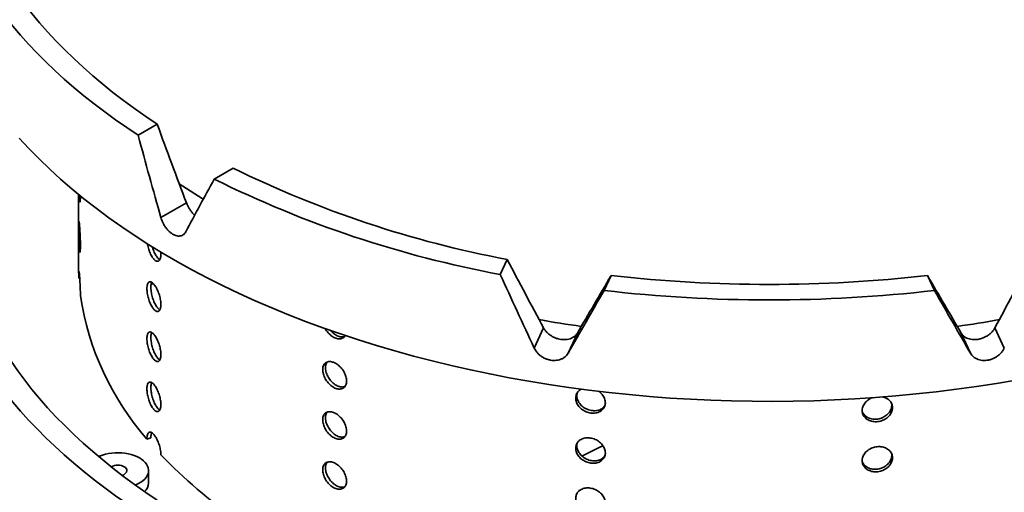
# Model space of a CAD drawing. Units: inches. Extents: x 0.2 to 8.4, y 0.1 to 10.9.
# Drawn here: x 7 to 7.7, y 8.3 to 8.6 of the extents above; entities that cross this region are included whole.
import ezdxf

# ---------------------------------------------------------------- set-up
doc = ezdxf.new("R2010")
doc.units = ezdxf.units.IN
doc.header["$MEASUREMENT"] = 0

msp = doc.modelspace()

# ---------------------------------------------------------------- linework, layer by layer
at = {"color": 7, "linetype": 'Continuous', "lineweight": 35}
for p, q in [((7.06797285, 8.52382485), (7.08089014, 8.53128184)), ((7.11953272, 8.49405997), (7.13245001, 8.50151696)), ((7.02744976, 8.48372212), (7.02744976, 8.43506731)), ((7.08339121, 8.46790834), (7.10073751, 8.47792215)), ((7.07918592, 8.44709414), (7.07785617, 8.44709414)), ((7.3136779, 8.42935192), (7.31840594, 8.43953835)), ((7.0282857, 8.42693253), (7.0276626, 8.42691368)), ((7.38411002, 8.41845723), (7.38883804, 8.42864364)), ((7.60828952, 8.41845723), (7.6035615, 8.42864364)), ((7.07686103, 8.42304048), (7.07828829, 8.42304048)), ((7.33670027, 8.37938157), (7.34304947, 8.3930607)), ((7.65569927, 8.37938157), (7.64935007, 8.3930607)), ((7.35965243, 8.37583123), (7.36600163, 8.38951035)), ((7.63274711, 8.37583123), (7.62639791, 8.38951035)), ((7.0765808, 8.31838844), (7.07391453, 8.31760416)), ((7.0437493, 8.30665985), (7.04101462, 8.30574838)), ((7.0749993, 8.28773868), (7.0749993, 8.29624431))]:
    msp.add_line(p, q, dxfattribs=at)
at = {"color": 7, "linetype": 'Continuous', "lineweight": 35, "flags": 128}
for points in [[(7.06797285, 8.52382485), (7.06022253, 8.52901956), (7.05266125, 8.5343063), (7.04529229, 8.53968278), (7.03811886, 8.54514667), (7.03114406, 8.5506956), (7.02437095, 8.5563272), (7.01780239, 8.56203895), (7.01144132, 8.56782845), (7.00529044, 8.57369315), (6.99935243, 8.57963053), (6.99362987, 8.58563799), (6.98812524, 8.59171293), (6.98284091, 8.59785273), (6.97777919, 8.60405471), (6.97294226, 8.6103162), (6.96833225, 8.61663447), (6.96395114, 8.6230068), (6.9598008, 8.62943038), (6.95588307, 8.63590248)], [(7.08089014, 8.53128184), (7.07307884, 8.53654472), (7.06546768, 8.54190444), (7.05806016, 8.54735842), (7.05085983, 8.55290409), (7.0438701, 8.55853884), (7.03709424, 8.56425999), (7.03053551, 8.57006486), (7.02419693, 8.57595065), (7.01808158, 8.58191465), (7.01219229, 8.58795398), (7.00653191, 8.59406584), (7.00110305, 8.60024728), (6.9959083, 8.60649541), (6.99095015, 8.61280727), (6.98623092, 8.6191799), (6.98175279, 8.62561023), (6.97751796, 8.63209528), (6.9735284, 8.63863192)], [(7.66371616, 8.35759894), (7.6503046, 8.35533457), (7.63680134, 8.35325969), (7.62321444, 8.35137553), (7.60955203, 8.34968321), (7.59582215, 8.34818377), (7.58203303, 8.34687806), (7.56819284, 8.34576687), (7.55430984, 8.34485088), (7.54039226, 8.34413061), (7.52644838, 8.3436065), (7.51248651, 8.34327888), (7.49851496, 8.34314791), (7.48454203, 8.34321368), (7.47057603, 8.34347616), (7.45662527, 8.34393519), (7.44269808, 8.34459051), (7.42880268, 8.3454417), (7.41494737, 8.34648826), (7.40114043, 8.34772958), (7.38739002, 8.34916492), (7.37370434, 8.35079344), (7.36009155, 8.35261416), (7.34655969, 8.35462597), (7.33311684, 8.3568277), (7.31977103, 8.35921804), (7.30653017, 8.36179557), (7.29340213, 8.36455874), (7.28039472, 8.36750592), (7.26751571, 8.37063538), (7.25477271, 8.37394519), (7.24217334, 8.37743345), (7.22972508, 8.38109804), (7.21743536, 8.38493682), (7.20531142, 8.38894747), (7.19336055, 8.39312762), (7.18158985, 8.3974748), (7.17000626, 8.40198638), (7.15861674, 8.40665972), (7.14742803, 8.41149202), (7.13644681, 8.41648042), (7.12567957, 8.42162192), (7.11513275, 8.42691349), (7.10481259, 8.43235196), (7.09472529, 8.43793413), (7.08487681, 8.44365665), (7.07527299, 8.44951613), (7.06591959, 8.45550907), (7.05682216, 8.46163193), (7.04798606, 8.46788103), (7.03941661, 8.47425268), (7.03111889, 8.48074309), (7.02309784, 8.4873484), (7.01535819, 8.49406465), (7.00790461, 8.50088789), (7.00074148, 8.50781402), (6.99387311, 8.51483896), (6.98730355, 8.5219585)], [(7.09579704, 8.49097244), (7.10333935, 8.48603053), (7.11216316, 8.48051134)], [(7.02744976, 8.43506731), (7.02746041, 8.43324511), (7.0276626, 8.42691368)], [(7.06797285, 8.26865585), (7.06022253, 8.27385056), (7.05266125, 8.2791373), (7.04529229, 8.28451377), (7.03811886, 8.28997766), (7.03114406, 8.2955266), (7.02437095, 8.30115819), (7.01780239, 8.30686995), (7.01144132, 8.31265945), (7.00529044, 8.31852415), (6.99935243, 8.32446153), (6.99362987, 8.33046898), (6.98812524, 8.33654393), (6.98284091, 8.34268373), (6.97777919, 8.34888571), (6.97294226, 8.35514719), (6.96833225, 8.36146546), (6.96395114, 8.3678378), (6.9598008, 8.37426138), (6.95588307, 8.38073348)], [(7.08089014, 8.27611284), (7.07307884, 8.28137572), (7.06546768, 8.28673544), (7.05806016, 8.29218942), (7.05085983, 8.29773509), (7.0438701, 8.30336984), (7.03709424, 8.30909099), (7.03053551, 8.31489585), (7.02419693, 8.32078165), (7.01808158, 8.32674565), (7.01219229, 8.33278498), (7.00653191, 8.33889684), (7.00110305, 8.34507828), (6.9959083, 8.3513264), (6.99095015, 8.35763827), (6.98623092, 8.36401089), (6.98175279, 8.37044123), (6.97751796, 8.37692627), (6.9735284, 8.38346292)], [(7.06600591, 8.28634852), (7.06647229, 8.28654), (7.06821764, 8.28736498), (7.06979827, 8.28829409), (7.0711956, 8.28931639), (7.07239331, 8.29041993), (7.07337728, 8.29159173), (7.07413602, 8.29281808), (7.07466066, 8.29408463), (7.07494498, 8.29537647), (7.07498572, 8.2966785), (7.07478236, 8.29797544), (7.07433727, 8.29925208), (7.0736557, 8.30049345), (7.07274567, 8.30168502), (7.07161776, 8.30281279), (7.07028525, 8.30386354), (7.06876379, 8.30482499), (7.06707116, 8.30568582), (7.06522722, 8.30643596), (7.0632536, 8.30706661), (7.06117344, 8.30757038), (7.05901114, 8.30794137), (7.05679201, 8.30817521), (7.0545421, 8.30826917), (7.05228777, 8.30822215), (7.05005549, 8.30803472), (7.04787139, 8.30770905), (7.04576108, 8.30724897), (7.0437493, 8.30665985)], [(7.0603743, 8.29624431), (7.06025502, 8.29694351), (7.05990172, 8.29761584), (7.05932802, 8.29823548), (7.05855594, 8.29877858), (7.05761515, 8.2992243), (7.05654179, 8.29955548), (7.05537715, 8.29975944), (7.05416597, 8.2998283), (7.0529548, 8.29975945), (7.05179016, 8.29955549), (7.0507168, 8.29922429), (7.04977603, 8.29877859), (7.04964174, 8.29869861)]]:
    msp.add_lwpolyline(points, dxfattribs=at)
at = {"color": 8, "linetype": 'Continuous', "lineweight": 35, "flags": 128}
msp.add_lwpolyline([(7.07758277, 8.42304048), (7.07749847, 8.42309112), (7.07701716, 8.42337143)], dxfattribs=at)
at = {"color": 7, "linetype": 'Continuous', "lineweight": 35}
for centre, radius, start, end in [((7.45176325, 9.14960686), 0.72248285, 243.77057831, 259.36323845), ((7.44949498, 9.16045063), 0.74360716, 243.65776154, 259.4760643), ((7.49619977, 9.37155965), 0.94900851, 263.5041976, 276.4958024), ((7.21755696, 8.44340657), 0.19094343, 188.58495793, 221.2119567), ((7.49619977, 9.3923212), 0.9802934, 263.43426432, 276.56573568), ((7.48931125, 9.23533412), 0.84987152, 259.88417436, 261.8388834), ((7.50308829, 9.23533412), 0.84987152, 278.1611166, 280.11582564), ((7.3517039, 8.56712751), 0.37379963, 224.12292474, 244.90763386), ((7.056356, 8.29710553), 0.00410955, 278.14040979, 347.90311154), ((7.06633284, 8.28811837), 0.00867477, 313.9691639, 357.49138169)]:
    msp.add_arc(centre, radius, start, end, dxfattribs=at)
at = {"color": 8, "linetype": 'Continuous', "lineweight": 35}
msp.add_arc((7.46266466, 8.13331344), 0.19643128, 113.80135286, 118.44486313, dxfattribs=at)
at = {"color": 7, "linetype": 'Continuous', "lineweight": 35}
for centre, major_axis, ratio, start_param, end_param in [((7.42198192, 8.90884726), (-0.36559662, 1.27341964), 0.333025263, 1.775088927, 1.819059033), ((7.52484632, 8.5845796), (-0.37147007, 1.29851898), 0.338017724, 1.520985939, 1.563950582), ((7.46755322, 8.6176542), (0.53978149, 0.83670998), 0.23686694, 1.868975327, 1.911939971), ((7.3948163, 8.88168459), (-0.51120904, 1.15018681), 0.207464934, 1.871659981, 1.915630086), ((7.59758324, 8.88168459), (0.51120904, 1.15018681), 0.207464934, 4.367555221, 4.411525326), ((7.53533168, 8.59506383), (-0.5199749, 1.17359427), 0.210414011, 1.618896597, 1.661861241), ((7.59758324, 8.85031983), (0.56359153, 0.99338158), 0.025474925, 4.244526247, 4.288496353), ((7.3948163, 8.85031983), (-0.56359153, 0.99338158), 0.025474925, 1.994688954, 2.03865906), ((7.45706786, 8.60716997), (0.57503868, 1.01408128), 0.025792202, 4.496885625, 4.539850269), ((7.53533168, 8.60716997), (-0.57503868, 1.01408128), 0.025792202, 1.743335038, 1.786299682)]:
    msp.add_ellipse(centre, major_axis=major_axis, ratio=ratio, start_param=start_param, end_param=end_param, dxfattribs=at)
for points, knots in [([(7.02789747, 8.48346606), (7.02789884, 8.48343341), (7.02792213, 8.48288119), (7.02797714, 8.48194713), (7.02806243, 8.48073298), (7.028156, 8.47976334), (7.02825417, 8.47905582), (7.02835349, 8.47862457), (7.02845012, 8.47849223), (7.02853996, 8.47865052), (7.02861831, 8.47910788), (7.02868244, 8.47983643), (7.02872661, 8.48083837), (7.02875027, 8.48182721), (7.02875001, 8.48254089), (7.02874993, 8.48277492)], [0, 0, 0, 0, 0.005440353, 0.092027272, 0.178600195, 0.265172814, 0.351729657, 0.4382873, 0.524852429, 0.611417539, 0.698001607, 0.78458552, 0.871170137, 0.957754297, 1, 1, 1, 1]), ([(7.10073751, 8.47792215), (7.10100607, 8.47727319), (7.10154317, 8.47597527), (7.10260975, 8.4740525), (7.10384222, 8.47222996), (7.10506811, 8.47069113), (7.10590895, 8.46987048), (7.10625322, 8.46953447)], [0, 0, 0, 0, 0.21303965, 0.426077774, 0.639170116, 0.852260945, 1, 1, 1, 1]), ([(7.0276626, 8.46093621), (7.02766347, 8.46044128), (7.0276652, 8.45945141), (7.02767917, 8.45779415), (7.02770212, 8.45606634), (7.02773512, 8.45430344), (7.02777898, 8.45255947), (7.02783372, 8.45088098), (7.02789989, 8.44931983), (7.02797641, 8.44791474), (7.02806263, 8.44671309), (7.02815594, 8.44574009), (7.02825418, 8.44503347), (7.02835349, 8.44460199), (7.02845012, 8.44446968), (7.02853994, 8.4446281), (7.02861836, 8.44508492), (7.02868224, 8.44581547), (7.02872734, 8.44680995), (7.0287524, 8.44803008), (7.02875485, 8.44944978), (7.02873584, 8.45102151), (7.02869525, 8.45270618), (7.02863614, 8.45445253), (7.02856083, 8.45621269), (7.0284736, 8.45793737), (7.02837823, 8.45957505), (7.02827917, 8.46108371), (7.0281804, 8.46241417), (7.02808536, 8.46353655), (7.02799735, 8.46440969), (7.02791807, 8.46501943), (7.02784947, 8.46533705), (7.02779162, 8.46536559), (7.02774523, 8.46509167), (7.02770937, 8.46453611), (7.0276841, 8.46369852), (7.0276663, 8.46254112), (7.02766392, 8.46150944), (7.0276626, 8.46093621)], [0, 0, 0, 0, 0.026843011, 0.053686055, 0.080528836, 0.107371522, 0.134218662, 0.161065546, 0.187915487, 0.214765156, 0.241610472, 0.268455704, 0.295296047, 0.322136654, 0.348979542, 0.375822479, 0.402671264, 0.42951996, 0.456368915, 0.483217728, 0.510060822, 0.53690393, 0.563744393, 0.590584797, 0.617429873, 0.644274779, 0.67112452, 0.697974374, 0.724821525, 0.751668702, 0.778510196, 0.805351562, 0.832192867, 0.859034176, 0.885881554, 0.912728765, 0.939578395, 0.966428146, 1, 1, 1, 1]), ([(7.10019337, 8.45820866), (7.09993862, 8.45780006), (7.09942913, 8.45698286), (7.09838763, 8.45611873), (7.0971744, 8.45556394), (7.09581029, 8.45534605), (7.09433605, 8.45547957), (7.09279746, 8.45594855), (7.09123736, 8.45675303), (7.08970027, 8.45785661), (7.0882307, 8.4592397), (7.08686589, 8.46085234), (7.08564676, 8.46265712), (7.08466878, 8.46447749), (7.08390874, 8.46624462), (7.08356372, 8.46735377), (7.08339121, 8.46790834)], [0, 0, 0, 0, 0.073424914, 0.146849467, 0.220288716, 0.293727477, 0.367117245, 0.44050673, 0.513801811, 0.587096987, 0.660350514, 0.733604723, 0.806909824, 0.880215456, 0.940107881, 1, 1, 1, 1]), ([(7.07422596, 8.45027275), (7.07430567, 8.4498144), (7.07448251, 8.4487976), (7.07489474, 8.44718963), (7.07542625, 8.44551762), (7.07604976, 8.44392199), (7.07674804, 8.44245475), (7.07750088, 8.4411514), (7.07828937, 8.44005708), (7.07909045, 8.43919384), (7.07988156, 8.43859634), (7.0806403, 8.43827016), (7.08134268, 8.43823588), (7.08196991, 8.4384823), (7.08249945, 8.43901367), (7.08291861, 8.4398037), (7.08321074, 8.4408387), (7.08336607, 8.44208433), (7.08339364, 8.4433683), (7.08330919, 8.44427381), (7.08327357, 8.44465584)], [0, 0, 0, 0, 0.046759425, 0.103731977, 0.160713445, 0.217695026, 0.274682535, 0.331669577, 0.388647707, 0.44562539, 0.50259315, 0.559560829, 0.616533285, 0.673506539, 0.730491984, 0.787476908, 0.844462289, 0.90144773, 0.958421155, 1, 1, 1, 1]), ([(7.08264963, 8.43937572), (7.08241899, 8.43951735), (7.08192917, 8.43981814), (7.08115528, 8.44060351), (7.08036254, 8.44164026), (7.07959852, 8.44289267), (7.07888443, 8.44432374), (7.07824532, 8.44589034), (7.07778938, 8.44719857), (7.07758684, 8.44797513), (7.07753192, 8.44818567)], [0, 0, 0, 0, 0.122553823, 0.260277067, 0.397968783, 0.53566302, 0.673354951, 0.811047626, 0.948770215, 1, 1, 1, 1]), ([(7.02875293, 8.41490334), (7.02874898, 8.41559122), (7.02874215, 8.41678004), (7.02869496, 8.41868583), (7.02863622, 8.42042941), (7.02856081, 8.42219032), (7.0284736, 8.42391479), (7.02837823, 8.42555253), (7.02827917, 8.42706118), (7.0281804, 8.42839164), (7.02808536, 8.42951402), (7.02799735, 8.43038716), (7.02791807, 8.43099689), (7.02784947, 8.43131452), (7.02779162, 8.43134306), (7.02774523, 8.43106914), (7.02770937, 8.43051357), (7.0276841, 8.42967599), (7.0276663, 8.42851859), (7.02766392, 8.42748691), (7.0276626, 8.42691368)], [0, 0, 0, 0, 0.073720068, 0.127406021, 0.181091962, 0.234787208, 0.28848205, 0.342186692, 0.395891512, 0.449590864, 0.503290317, 0.556978391, 0.61066624, 0.664353895, 0.718041619, 0.771741502, 0.825441, 0.879145406, 0.932850003, 1, 1, 1, 1]), ([(7.07391453, 8.41967176), (7.07392718, 8.41917849), (7.07395248, 8.41819195), (7.07415047, 8.4165607), (7.07446407, 8.41487418), (7.07489266, 8.41316792), (7.0754268, 8.41149486), (7.07604961, 8.40989952), (7.07674808, 8.4084322), (7.07750087, 8.40712887), (7.07828938, 8.40603455), (7.07909045, 8.40517131), (7.07988155, 8.40457382), (7.08064031, 8.40424761), (7.08134267, 8.40421336), (7.08196993, 8.40445975), (7.08249939, 8.40499117), (7.08291882, 8.405781), (7.08320993, 8.40681678), (7.08336906, 8.40805949), (7.08338519, 8.40948146), (7.083264, 8.41103601), (7.08300332, 8.41268369), (7.0826171, 8.41437541), (7.0821124, 8.4160644), (7.0815093, 8.41770436), (7.08082285, 8.41924611), (7.0800766, 8.42065105), (7.07929103, 8.42187299), (7.07849015, 8.42288544), (7.07769686, 8.42365043), (7.07693251, 8.42415663), (7.07621981, 8.42437842), (7.07557513, 8.42432077), (7.07501879, 8.42397284), (7.0745606, 8.42335668), (7.07421961, 8.42247416), (7.07396794, 8.42128366), (7.0739336, 8.42024749), (7.07391453, 8.41967176)], [0, 0, 0, 0, 0.026842848, 0.053685908, 0.080528767, 0.107371546, 0.134218662, 0.161065583, 0.18791541, 0.214765016, 0.241610423, 0.26845562, 0.295296142, 0.322136558, 0.348979388, 0.375822377, 0.402671231, 0.429520001, 0.456368824, 0.483217676, 0.510060867, 0.536903949, 0.563744297, 0.590584787, 0.61742995, 0.644274755, 0.67112456, 0.697974304, 0.724821406, 0.751668672, 0.77851, 0.805351392, 0.832192834, 0.859034303, 0.885881445, 0.91272865, 0.939578453, 0.966428183, 1, 1, 1, 1]), ([(7.0765808, 8.42045604), (7.07659282, 8.42092039), (7.07661685, 8.42184911), (7.07682416, 8.42298489), (7.07701643, 8.42369121), (7.07717072, 8.42393357), (7.07718155, 8.42395058)], [0, 0, 0, 0, 0.32515567, 0.650311074, 0.975462976, 1, 1, 1, 1]), ([(7.08264963, 8.40535318), (7.08241899, 8.40549482), (7.08192918, 8.40579561), (7.08115526, 8.40658098), (7.08036262, 8.40761775), (7.07959821, 8.40887008), (7.07888559, 8.41030143), (7.07824099, 8.41186695), (7.07768481, 8.41352562), (7.07722668, 8.41522847), (7.07688579, 8.41692349), (7.0766342, 8.41871602), (7.07659988, 8.41983454), (7.0765808, 8.42045604)], [0, 0, 0, 0, 0.079881785, 0.169651148, 0.25939996, 0.349150416, 0.438899107, 0.528648544, 0.61841748, 0.708187209, 0.797964653, 0.887742516, 1, 1, 1, 1]), ([(7.19488392, 8.39264823), (7.19489863, 8.39261741), (7.19516075, 8.3920682), (7.19584314, 8.39105476), (7.19690974, 8.38966423), (7.19812418, 8.38843229), (7.19942188, 8.38738039), (7.20077671, 8.38654912), (7.20214693, 8.38595232), (7.20349419, 8.38561715), (7.20478094, 8.3855422), (7.20596846, 8.38573888), (7.20702147, 8.38619504), (7.20792047, 8.38688697), (7.20835687, 8.38753147), (7.20857426, 8.38785251)], [0, 0, 0, 0, 0.0049341652, 0.0879122789, 0.1708903019, 0.2538769091, 0.3368634355, 0.4198361482, 0.5028090302, 0.5857669258, 0.6687247206, 0.7516905092, 0.834656118, 0.9176395252, 1, 1, 1, 1]), ([(7.34304947, 8.3930607), (7.34338281, 8.39250472), (7.34404949, 8.39139276), (7.34542474, 8.38984942), (7.34703726, 8.38846052), (7.3488613, 8.38726454), (7.3508445, 8.38631027), (7.35279929, 8.38563707), (7.35408227, 8.38539714), (7.35465811, 8.38528945)], [0, 0, 0, 0, 0.146819622, 0.293638483, 0.44049563, 0.587350497, 0.733977735, 0.88060091, 1, 1, 1, 1]), ([(7.63774143, 8.38528945), (7.63857927, 8.38545755), (7.64012416, 8.38576751), (7.64229924, 8.38663557), (7.64422711, 8.38767599), (7.64597571, 8.38894508), (7.64740691, 8.39030595), (7.64854477, 8.3916907), (7.64908164, 8.39260403), (7.64935007, 8.3930607)], [0, 0, 0, 0, 0.173485974, 0.319890433, 0.466295392, 0.612761524, 0.759227486, 0.879613975, 1, 1, 1, 1]), ([(7.07391453, 8.38564923), (7.07392718, 8.38515596), (7.07395248, 8.38416942), (7.07415047, 8.38253816), (7.07446407, 8.38085164), (7.07489266, 8.37914538), (7.0754268, 8.37747233), (7.07604961, 8.37587699), (7.07674808, 8.37440967), (7.07750087, 8.37310634), (7.07828938, 8.37201201), (7.07909045, 8.37114878), (7.07988156, 8.37055128), (7.08064031, 8.37022508), (7.08134267, 8.37019083), (7.08196993, 8.37043722), (7.08249939, 8.37096864), (7.08291882, 8.37175847), (7.08320993, 8.37279425), (7.08336906, 8.37403695), (7.08338519, 8.37545893), (7.083264, 8.37701347), (7.08300332, 8.37866116), (7.0826171, 8.38035287), (7.0821124, 8.38204186), (7.0815093, 8.38368182), (7.08082285, 8.38522358), (7.0800766, 8.38662851), (7.07929103, 8.38785045), (7.07849015, 8.3888629), (7.07769686, 8.3896279), (7.07693251, 8.3901341), (7.07621981, 8.39035588), (7.07557513, 8.39029824), (7.07501879, 8.3899503), (7.0745606, 8.38933414), (7.07421961, 8.38845163), (7.07396794, 8.38726113), (7.0739336, 8.38622496), (7.07391453, 8.38564923)], [0, 0, 0, 0, 0.0268429426, 0.0536860041, 0.0805288639, 0.1073716442, 0.1342186934, 0.161065616, 0.1879154437, 0.2147650515, 0.2416104725, 0.2684556708, 0.2952961938, 0.3221366445, 0.348979476, 0.3758224658, 0.4026713211, 0.4295200924, 0.4563689175, 0.4832177707, 0.5100608692, 0.5369039524, 0.5637443903, 0.5905848818, 0.6174299718, 0.6442747779, 0.6711246356, 0.6979743436, 0.7248214465, 0.7516687138, 0.7785100345, 0.8053514269, 0.8321929102, 0.8590343801, 0.8858815232, 0.9127287299, 0.9395784501, 0.9664281812, 1, 1, 1, 1]), ([(7.0765808, 8.3864335), (7.07659282, 8.38689786), (7.07661685, 8.38782658), (7.07682417, 8.38896235), (7.07701642, 8.38966869), (7.07717072, 8.38991104), (7.07718155, 8.38992804)], [0, 0, 0, 0, 0.325154879, 0.65031062, 0.975463892, 1, 1, 1, 1]), ([(7.08264963, 8.37133065), (7.08241899, 8.37147228), (7.08192918, 8.37177307), (7.08115526, 8.37255844), (7.08036262, 8.37359521), (7.07959821, 8.37484754), (7.07888559, 8.3762789), (7.07824099, 8.37784441), (7.07768482, 8.37950309), (7.07722668, 8.38120594), (7.07688579, 8.38290095), (7.0766342, 8.38469348), (7.07659987, 8.38581201), (7.0765808, 8.3864335)], [0, 0, 0, 0, 0.079881772, 0.169651119, 0.259399916, 0.349150357, 0.438899163, 0.528648585, 0.618417505, 0.708186967, 0.797964676, 0.887742224, 1, 1, 1, 1]), ([(7.20808902, 8.3872095), (7.20771888, 8.38710653), (7.20697251, 8.38689888), (7.2057066, 8.38691648), (7.20437213, 8.38718669), (7.20300368, 8.38771671), (7.20164097, 8.38849274), (7.20032932, 8.38949418), (7.19929148, 8.39046274), (7.19874968, 8.39113662), (7.19857348, 8.39135577)], [0, 0, 0, 0, 0.131790921, 0.265759897, 0.399716647, 0.53367273, 0.667599686, 0.801526777, 0.935453723, 1, 1, 1, 1]), ([(7.35465811, 8.38528945), (7.35549442, 8.38519859), (7.35703651, 8.38503106), (7.3591904, 8.38522944), (7.36108782, 8.38567817), (7.36279409, 8.38641289), (7.36417483, 8.38733876), (7.36525696, 8.38838016), (7.36575341, 8.38913362), (7.36600163, 8.38951035)], [0, 0, 0, 0, 0.173484983, 0.319889935, 0.466294067, 0.612759919, 0.759226324, 0.879613458, 1, 1, 1, 1]), ([(7.62639791, 8.38951035), (7.62670676, 8.38905373), (7.62732447, 8.38814048), (7.62863931, 8.38701321), (7.63020211, 8.3861155), (7.63198798, 8.3854779), (7.63394487, 8.38513308), (7.63588499, 8.38506238), (7.63716633, 8.3852191), (7.63774143, 8.38528945)], [0, 0, 0, 0, 0.146820058, 0.293639806, 0.440495058, 0.587351353, 0.733976688, 0.880602393, 1, 1, 1, 1]), ([(7.35965243, 8.37583123), (7.35932382, 8.37533239), (7.35866661, 8.37433473), (7.35729986, 8.3730981), (7.35569304, 8.37210709), (7.35387186, 8.37139646), (7.35188925, 8.37099531), (7.34980609, 8.37090403), (7.34767918, 8.37113817), (7.34556986, 8.37167771), (7.34353883, 8.37251935), (7.34163899, 8.37362698), (7.339928, 8.3749785), (7.33854258, 8.37643333), (7.3374546, 8.37791458), (7.33695172, 8.37889258), (7.33670027, 8.37938157)], [0, 0, 0, 0, 0.073424772, 0.146849432, 0.220288425, 0.293727714, 0.367116852, 0.440506814, 0.513801925, 0.587097109, 0.66035029, 0.733604826, 0.806910279, 0.880215211, 0.940107743, 1, 1, 1, 1]), ([(7.65569927, 8.37938157), (7.65538484, 8.37878326), (7.65475598, 8.37758665), (7.65343022, 8.37593353), (7.65186031, 8.37445116), (7.65007015, 8.37318187), (7.64811031, 8.3721709), (7.6460408, 8.37143726), (7.643917, 8.37101394), (7.64180064, 8.37089979), (7.63975231, 8.37111042), (7.63782653, 8.37162629), (7.63608219, 8.37244336), (7.63466045, 8.37346393), (7.63353611, 8.37460299), (7.63301011, 8.37542181), (7.63274711, 8.37583123)], [0, 0, 0, 0, 0.073424912, 0.146849354, 0.220288481, 0.293727018, 0.367117152, 0.440506283, 0.513801679, 0.587097348, 0.660350661, 0.733605465, 0.806910114, 0.880215671, 0.940107886, 1, 1, 1, 1]), ([(7.19318342, 8.36469524), (7.19320567, 8.36420625), (7.19325018, 8.36322827), (7.19359791, 8.36166397), (7.19414799, 8.36008344), (7.19489807, 8.35852181), (7.19583004, 8.35702864), (7.19691325, 8.35564265), (7.19812324, 8.35440949), (7.19942213, 8.35335791), (7.20077664, 8.35252656), (7.20214696, 8.35192978), (7.20349414, 8.35159466), (7.20478113, 8.35151949), (7.20596776, 8.351717), (7.20702409, 8.35217002), (7.20791293, 8.35287546), (7.20861541, 8.35380295), (7.20910221, 8.35493418), (7.20936789, 8.35622899), (7.20939494, 8.35765632), (7.20919246, 8.35917111), (7.20875679, 8.36073335), (7.20811026, 8.36229835), (7.20726343, 8.36382151), (7.20624879, 8.36526295), (7.20508985, 8.36657825), (7.20382559, 8.36773652), (7.20248898, 8.36869804), (7.20112073, 8.36944431), (7.19975936, 8.36994494), (7.19844211, 8.37019572), (7.1972085, 8.37017864), (7.19608838, 8.36990444), (7.19511843, 8.36936926), (7.19431704, 8.36859851), (7.19371931, 8.36760083), (7.19327733, 8.36632522), (7.19321696, 8.36527742), (7.19318342, 8.36469524)], [0, 0, 0, 0, 0.0268430443, 0.0536860834, 0.0805289515, 0.1073717378, 0.1342187377, 0.1610658205, 0.1879155683, 0.2147652901, 0.2416105425, 0.2684558555, 0.2952963139, 0.3221367398, 0.3489796561, 0.3758227313, 0.4026714439, 0.4295200544, 0.4563689543, 0.4832178179, 0.5100609992, 0.5369040371, 0.5637445911, 0.5905850407, 0.6174300043, 0.6442750849, 0.6711247944, 0.6979744615, 0.7248217067, 0.7516688851, 0.7785101933, 0.8053516038, 0.8321930136, 0.8590344188, 0.885881664, 0.9127287745, 0.9395784183, 0.9664281736, 1, 1, 1, 1]), ([(7.19506661, 8.36603775), (7.19508808, 8.36650582), (7.19513103, 8.36744198), (7.19549026, 8.36865311), (7.19587389, 8.36948287), (7.19619881, 8.36982565), (7.19626856, 8.36989923)], [0, 0, 0, 0, 0.305497778, 0.610997633, 0.916493707, 1, 1, 1, 1]), ([(7.20808902, 8.35318697), (7.20771889, 8.353084), (7.20697251, 8.35287635), (7.20570658, 8.35289393), (7.20437221, 8.35316425), (7.20300336, 8.35369384), (7.20164216, 8.35447147), (7.20032488, 8.35546695), (7.19909141, 8.35665992), (7.19797131, 8.35800877), (7.1970015, 8.35948026), (7.19620008, 8.3610285), (7.19560243, 8.36260836), (7.19516051, 8.3643158), (7.19510015, 8.36542271), (7.19506661, 8.36603775)], [0, 0, 0, 0, 0.074342786, 0.149914205, 0.225478728, 0.301042874, 0.37659059, 0.452138382, 0.527686092, 0.603233896, 0.678798116, 0.754362251, 0.829933679, 0.905505335, 1, 1, 1, 1]), ([(7.07391453, 8.35162669), (7.07392718, 8.35113342), (7.07395248, 8.35014688), (7.07415047, 8.34851563), (7.07446407, 8.3468291), (7.07489266, 8.34512285), (7.0754268, 8.3434498), (7.07604961, 8.34185445), (7.07674808, 8.34038714), (7.07750087, 8.3390838), (7.07828938, 8.33798948), (7.07909045, 8.33712624), (7.07988156, 8.33652874), (7.08064031, 8.33620255), (7.08134268, 8.33616829), (7.08196993, 8.33641469), (7.08249939, 8.33694611), (7.08291882, 8.33773594), (7.08320993, 8.33877172), (7.08336906, 8.34001442), (7.08338519, 8.34143639), (7.083264, 8.34299094), (7.08300332, 8.34463863), (7.0826171, 8.34633034), (7.0821124, 8.34801933), (7.0815093, 8.34965929), (7.08082285, 8.35120105), (7.0800766, 8.35260597), (7.07929103, 8.35382792), (7.07849015, 8.35484037), (7.07769686, 8.35560536), (7.07693251, 8.35611158), (7.07621981, 8.35633334), (7.07557513, 8.3562757), (7.07501879, 8.35592777), (7.0745606, 8.35531161), (7.07421961, 8.3544291), (7.07396794, 8.3532386), (7.0739336, 8.35220242), (7.07391453, 8.35162669)], [0, 0, 0, 0, 0.026842988, 0.0536860482, 0.0805288641, 0.1073716821, 0.1342186623, 0.1610656398, 0.1879154663, 0.2147650727, 0.2416104798, 0.268455674, 0.2952961958, 0.322136662, 0.3489794684, 0.3758224873, 0.4026713413, 0.429520071, 0.4563688949, 0.4832177469, 0.5100608441, 0.5369039724, 0.563744409, 0.5905848993, 0.6174299881, 0.6442748248, 0.67112463, 0.6979743368, 0.7248214609, 0.751668727, 0.7785100554, 0.8053514223, 0.8321929435, 0.8590344122, 0.885881489, 0.9127287321, 0.9395784511, 0.9664281363, 1, 1, 1, 1]), ([(7.0765808, 8.35241097), (7.07659282, 8.35287533), (7.07661685, 8.35380405), (7.07682417, 8.35493982), (7.07701643, 8.35564615), (7.07717072, 8.3558885), (7.07718155, 8.35590551)], [0, 0, 0, 0, 0.325155453, 0.650310655, 0.975463421, 1, 1, 1, 1]), ([(7.08264963, 8.33730811), (7.08241899, 8.33744975), (7.08192918, 8.33775054), (7.08115526, 8.33853591), (7.08036262, 8.33957268), (7.07959821, 8.34082501), (7.07888559, 8.34225636), (7.07824099, 8.34382188), (7.07768482, 8.34548056), (7.07722668, 8.34718341), (7.07688579, 8.34887842), (7.0766342, 8.35067095), (7.07659987, 8.35178948), (7.0765808, 8.35241097)], [0, 0, 0, 0, 0.079881734, 0.169651082, 0.259399879, 0.34915028, 0.438899152, 0.528648574, 0.618417495, 0.708186957, 0.797964525, 0.887742224, 1, 1, 1, 1]), ([(7.36877027, 8.35149711), (7.36868775, 8.35146377), (7.36813655, 8.35124113), (7.3672873, 8.3506151), (7.36626914, 8.3496385), (7.36552131, 8.34847103), (7.36496452, 8.3470742), (7.36488871, 8.34600949), (7.36484659, 8.34541791)], [0, 0, 0, 0, 0.032445285, 0.216720283, 0.400993686, 0.585283068, 0.769572528, 1, 1, 1, 1]), ([(7.36484659, 8.34541791), (7.36487458, 8.34493508), (7.36493057, 8.34396941), (7.365368, 8.3425015), (7.36605937, 8.34107324), (7.36700124, 8.33971926), (7.36816998, 8.33848387), (7.36952625, 8.3373972), (7.37103857, 8.33649809), (7.37265899, 8.33580475), (7.37434528, 8.33534653), (7.37604785, 8.33512678), (7.37771816, 8.33516192), (7.37931093, 8.33544014), (7.38077661, 8.33596311), (7.3820793, 8.33670554), (7.38317392, 8.33765442), (7.38403797, 8.33877412), (7.38463625, 8.34003849), (7.38496256, 8.34140596), (7.38499582, 8.34284065), (7.3847472, 8.34430021), (7.38421136, 8.34574272), (7.38341827, 8.34713302), (7.38236831, 8.34841611), (7.38137829, 8.34938279), (7.38069016, 8.34984552), (7.38048373, 8.34998433)], [0, 0, 0, 0, 0.0409330401, 0.0818664287, 0.1227988392, 0.1637317673, 0.2046712572, 0.2456099371, 0.2865535093, 0.3274968337, 0.3684334598, 0.4093696147, 0.4502989377, 0.4912281233, 0.5321608497, 0.5730938162, 0.6140354415, 0.6549771765, 0.6959188861, 0.7368611177, 0.7777944058, 0.8187272165, 0.8596562967, 0.9005852055, 0.9415215818, 0.9824579269, 1, 1, 1, 1]), ([(7.36562108, 8.34708652), (7.36563577, 8.34756466), (7.36565644, 8.3482372), (7.3658726, 8.34884864), (7.36593509, 8.34902538)], [0, 0, 0, 0, 0.7109340926, 1, 1, 1, 1]), ([(7.38466456, 8.34036621), (7.38450216, 8.34011051), (7.38408946, 8.33946068), (7.3831422, 8.33860039), (7.38189957, 8.33779544), (7.3804664, 8.33722019), (7.37890315, 8.33687492), (7.37724651, 8.33678224), (7.37554751, 8.3369343), (7.37385342, 8.33733732), (7.37221107, 8.33796958), (7.37066991, 8.33882207), (7.36926809, 8.33986148), (7.36805222, 8.34106474), (7.36704621, 8.34239125), (7.36629512, 8.34380559), (7.36573922, 8.34539059), (7.36566327, 8.34648078), (7.36562108, 8.34708652)], [0, 0, 0, 0, 0.04080389, 0.10369761, 0.166591218, 0.229495931, 0.292400126, 0.355298907, 0.418198031, 0.481082462, 0.543967289, 0.606852448, 0.669737025, 0.732635729, 0.795534023, 0.858439023, 0.921343601, 1, 1, 1, 1]), ([(7.55922191, 8.33703325), (7.55925082, 8.33655741), (7.55930864, 8.33560573), (7.55976004, 8.33424684), (7.56047325, 8.33299098), (7.56144402, 8.33187167), (7.56264741, 8.33092734), (7.56404225, 8.33017825), (7.56559539, 8.32965534), (7.56725715, 8.32936471), (7.56898364, 8.32932525), (7.57072409, 8.32952799), (7.57242874, 8.32997723), (7.57405182, 8.33065009), (7.57554318, 8.33153586), (7.57686698, 8.33260065), (7.5779781, 8.33382013), (7.57885432, 8.33515341), (7.57946068, 8.33656558), (7.57979114, 8.33801363), (7.57982491, 8.3394566), (7.57957289, 8.34085453), (7.57903055, 8.3421655), (7.57822422, 8.34335671), (7.57716691, 8.34439174), (7.5758938, 8.34524037), (7.57454207, 8.34586097), (7.57357335, 8.34608826), (7.57314154, 8.34618959)], [0, 0, 0, 0, 0.0387501817, 0.077500651, 0.1162503941, 0.1550004013, 0.1937565475, 0.232512295, 0.2712723708, 0.3100320608, 0.348785551, 0.3875391475, 0.4262854393, 0.4650320892, 0.5037823194, 0.5425320385, 0.5812907279, 0.6200490458, 0.6588075415, 0.6975663481, 0.7363167781, 0.7750667782, 0.8138131867, 0.8525594583, 0.8913128965, 0.9300662016, 0.9688258532, 1, 1, 1, 1]), ([(7.56617996, 8.34564113), (7.5661268, 8.34562495), (7.5655141, 8.34543849), (7.56442709, 8.34487315), (7.56297902, 8.34395903), (7.56172925, 8.34284794), (7.56069208, 8.34160603), (7.55991757, 8.34025527), (7.55934388, 8.33871873), (7.55926547, 8.33763526), (7.55922191, 8.33703325)], [0, 0, 0, 0, 0.012932884, 0.149046343, 0.285158707, 0.421301628, 0.557445316, 0.693601916, 0.82975716, 1, 1, 1, 1]), ([(7.57927525, 8.341445), (7.57930548, 8.3409922), (7.57936741, 8.34006477), (7.57910084, 8.33863302), (7.57856352, 8.33721003), (7.577756, 8.33585172), (7.57669844, 8.3346023), (7.57542778, 8.33349264), (7.57397225, 8.33256192), (7.57237936, 8.33182968), (7.57068943, 8.33132626), (7.5689534, 8.33105683), (7.5672195, 8.33103921), (7.56553605, 8.3312634), (7.56395344, 8.3317325), (7.56251342, 8.33242347), (7.56125732, 8.33332251), (7.5602372, 8.33440368), (7.55958592, 8.33534357), (7.55937343, 8.33594108), (7.55932003, 8.33609122)], [0, 0, 0, 0, 0.055174519, 0.113009197, 0.170837561, 0.228665867, 0.286504344, 0.344343314, 0.40219165, 0.460040601, 0.517884036, 0.575727006, 0.63355739, 0.691388191, 0.749218781, 0.807049332, 0.864892661, 0.92273549, 0.980584743, 1, 1, 1, 1]), ([(7.19318342, 8.3306727), (7.19320567, 8.33018371), (7.19325018, 8.32920574), (7.19359791, 8.32764144), (7.19414799, 8.3260609), (7.19489807, 8.32449928), (7.19583003, 8.3230061), (7.19691325, 8.32162012), (7.19812324, 8.32038696), (7.19942213, 8.31933538), (7.20077664, 8.31850402), (7.20214696, 8.31790725), (7.20349413, 8.31757214), (7.20478113, 8.31749694), (7.20596776, 8.31769447), (7.20702409, 8.31814748), (7.20791294, 8.31885292), (7.20861541, 8.31978041), (7.20910221, 8.32091165), (7.20936789, 8.32220646), (7.20939494, 8.32363379), (7.20919246, 8.32514858), (7.20875679, 8.32671081), (7.20811026, 8.32827581), (7.20726343, 8.32979897), (7.20624879, 8.33124042), (7.20508985, 8.33255572), (7.20382559, 8.33371399), (7.20248898, 8.3346755), (7.20112073, 8.33542178), (7.19975936, 8.3359224), (7.19844211, 8.33617318), (7.1972085, 8.33615612), (7.19608838, 8.3358819), (7.19511843, 8.33534673), (7.19431703, 8.33457598), (7.19371931, 8.33357829), (7.19327733, 8.33230268), (7.19321696, 8.33125488), (7.19318342, 8.3306727)], [0, 0, 0, 0, 0.026842858, 0.053685898, 0.080528767, 0.107371553, 0.134218689, 0.16106566, 0.187915409, 0.214765131, 0.241610384, 0.268455697, 0.295296156, 0.322136515, 0.348979528, 0.375822482, 0.402671195, 0.429519968, 0.456368868, 0.483217732, 0.510060914, 0.536903952, 0.563744329, 0.590584779, 0.617429891, 0.644274972, 0.671124682, 0.69797435, 0.724821595, 0.751668774, 0.778510101, 0.805351512, 0.832192844, 0.859034249, 0.885881495, 0.912728606, 0.939578417, 0.966428173, 1, 1, 1, 1]), ([(7.19506661, 8.33201521), (7.19508808, 8.33248329), (7.19513103, 8.33341945), (7.19549026, 8.33463058), (7.19587389, 8.33546034), (7.19619881, 8.33580312), (7.19626856, 8.3358767)], [0, 0, 0, 0, 0.305499251, 0.610998457, 0.916493884, 1, 1, 1, 1]), ([(7.20808902, 8.31916443), (7.20771889, 8.31906146), (7.20697251, 8.31885383), (7.20570658, 8.31887138), (7.20437221, 8.31914172), (7.20300336, 8.31967131), (7.20164216, 8.32044894), (7.20032488, 8.32144442), (7.19909141, 8.32263738), (7.19797131, 8.32398623), (7.1970015, 8.32545772), (7.19620008, 8.32700597), (7.19560242, 8.32858582), (7.19516051, 8.33029326), (7.19510015, 8.33140017), (7.19506661, 8.33201521)], [0, 0, 0, 0, 0.074342537, 0.149914206, 0.225478642, 0.301042828, 0.376590583, 0.452138415, 0.527685944, 0.603233788, 0.678798047, 0.754362646, 0.829934113, 0.905505809, 1, 1, 1, 1]), ([(7.08337266, 8.30688818), (7.08334765, 8.30757251), (7.08330443, 8.30875521), (7.08300146, 8.31061802), (7.0826176, 8.31230729), (7.08211227, 8.31399694), (7.08150933, 8.31563672), (7.08082284, 8.31717852), (7.0800766, 8.31858344), (7.07929103, 8.31980539), (7.07849015, 8.32081783), (7.07769686, 8.32158283), (7.07693251, 8.32208904), (7.07621981, 8.32231081), (7.07557513, 8.32225317), (7.07501879, 8.32190524), (7.0745606, 8.32128908), (7.07421961, 8.32040657), (7.07396794, 8.31921607), (7.0739336, 8.31817989), (7.07391453, 8.31760416)], [0, 0, 0, 0, 0.073720133, 0.127406034, 0.18109215, 0.234787422, 0.288482127, 0.342186897, 0.395891425, 0.449590724, 0.503290357, 0.556978101, 0.610665953, 0.664354041, 0.718042086, 0.771741367, 0.82544093, 0.879145516, 0.932849982, 1, 1, 1, 1]), ([(7.0765808, 8.31838844), (7.07659282, 8.3188528), (7.07661685, 8.31978151), (7.07682417, 8.32091728), (7.07701642, 8.32162362), (7.07717072, 8.32186597), (7.07718155, 8.32188298)], [0, 0, 0, 0, 0.325155225, 0.650310552, 0.975463764, 1, 1, 1, 1]), ([(7.36484659, 8.31139537), (7.36487458, 8.31091254), (7.36493057, 8.30994687), (7.365368, 8.30847896), (7.36605936, 8.30705071), (7.36700125, 8.30569673), (7.36816998, 8.30446134), (7.36952624, 8.30337466), (7.37103857, 8.30247555), (7.37265899, 8.30178221), (7.37434528, 8.30132398), (7.37604785, 8.30110426), (7.37771816, 8.30113938), (7.37931092, 8.30141761), (7.38077661, 8.30194056), (7.38207929, 8.30268301), (7.38317391, 8.30363189), (7.38403797, 8.30475158), (7.38463625, 8.30601596), (7.38496255, 8.30738341), (7.38499585, 8.30881814), (7.38474709, 8.31027756), (7.38421178, 8.31172067), (7.38341671, 8.31310876), (7.38237415, 8.31440007), (7.38112344, 8.31556357), (7.37969246, 8.31656108), (7.37812865, 8.31737228), (7.37647218, 8.31796655), (7.37477315, 8.31833645), (7.37307906, 8.31846215), (7.37143669, 8.31834978), (7.3698955, 8.3179922), (7.36849367, 8.31740853), (7.36727775, 8.31660516), (7.3662717, 8.31561259), (7.36552063, 8.31444939), (7.36496474, 8.31305137), (7.36488879, 8.31198685), (7.36484659, 8.31139537)], [0, 0, 0, 0, 0.026843025, 0.053686098, 0.080528881, 0.107371677, 0.134218932, 0.161065768, 0.1879157, 0.214765469, 0.241610846, 0.268455919, 0.295296507, 0.322137004, 0.348979728, 0.375822826, 0.402671481, 0.429520047, 0.456368932, 0.483217802, 0.510060989, 0.536904049, 0.563744655, 0.590584971, 0.617430036, 0.644275101, 0.671124687, 0.697974619, 0.724821778, 0.751668981, 0.778510298, 0.805351692, 0.832192994, 0.859034209, 0.885881747, 0.912728902, 0.939578369, 0.966428193, 1, 1, 1, 1]), ([(7.36562108, 8.31306398), (7.36563577, 8.31354212), (7.36565644, 8.31421466), (7.3658726, 8.3148261), (7.36593509, 8.31500284)], [0, 0, 0, 0, 0.710938928, 1, 1, 1, 1]), ([(7.38466456, 8.30634369), (7.38450216, 8.30608798), (7.38408946, 8.30543815), (7.38314221, 8.30457785), (7.38189957, 8.30377291), (7.3804664, 8.30319765), (7.37890315, 8.30285239), (7.37724651, 8.30275971), (7.37554751, 8.30291177), (7.37385342, 8.30331479), (7.37221107, 8.30394705), (7.37066991, 8.30479954), (7.36926809, 8.30583895), (7.36805222, 8.30704221), (7.36704621, 8.30836872), (7.36629512, 8.30978305), (7.36573922, 8.31136806), (7.36566327, 8.31245824), (7.36562108, 8.31306398)], [0, 0, 0, 0, 0.040804662, 0.103698378, 0.166591684, 0.229496392, 0.292400583, 0.355299359, 0.41819848, 0.481082906, 0.543967729, 0.606852884, 0.669737456, 0.732636156, 0.795534445, 0.858439049, 0.921344042, 1, 1, 1, 1]), ([(7.55922191, 8.30301071), (7.55925082, 8.30253487), (7.55930864, 8.30158319), (7.55976004, 8.3002243), (7.56047324, 8.29896844), (7.56144402, 8.29784914), (7.56264741, 8.29690481), (7.56404225, 8.29615571), (7.56559539, 8.2956328), (7.56725715, 8.29534217), (7.56898364, 8.2953027), (7.57072409, 8.29550546), (7.57242874, 8.2959547), (7.57405181, 8.29662756), (7.57554319, 8.29751332), (7.57686698, 8.29857812), (7.57797809, 8.29979759), (7.57885432, 8.30113087), (7.57946068, 8.30254305), (7.57979114, 8.30399109), (7.57982491, 8.30543405), (7.5795729, 8.30683202), (7.57903052, 8.30814289), (7.57822437, 8.3093345), (7.57716637, 8.31036805), (7.5758958, 8.31122218), (7.57444021, 8.31186548), (7.57284733, 8.31228935), (7.57115738, 8.31247299), (7.56942134, 8.31242139), (7.56768746, 8.31212645), (7.56600393, 8.31160597), (7.56442166, 8.31086515), (7.56298048, 8.30993259), (7.56172886, 8.30882644), (7.56069218, 8.30758322), (7.55991754, 8.30623281), (7.55934389, 8.30469618), (7.55926548, 8.30361271), (7.55922191, 8.30301071)], [0, 0, 0, 0, 0.026843019, 0.053686056, 0.080528942, 0.107371685, 0.134218836, 0.161065822, 0.187915695, 0.214765301, 0.241610612, 0.268456002, 0.295296326, 0.322136899, 0.348979856, 0.375822676, 0.402671588, 0.429520082, 0.456369035, 0.483217845, 0.510061036, 0.536904114, 0.563744697, 0.590585008, 0.617430134, 0.64427519, 0.671124871, 0.697974289, 0.724821881, 0.751668864, 0.778510185, 0.80535182, 0.832193173, 0.859034415, 0.885881577, 0.91272874, 0.939578432, 0.966428203, 1, 1, 1, 1]), ([(7.57927525, 8.30742247), (7.57930548, 8.30696967), (7.57936741, 8.30604224), (7.57910084, 8.30461049), (7.57856352, 8.30318749), (7.57775601, 8.30182918), (7.57669844, 8.30057976), (7.57542778, 8.29947011), (7.57397225, 8.29853939), (7.57237936, 8.29780714), (7.57068943, 8.29730373), (7.5689534, 8.2970343), (7.5672195, 8.29701668), (7.56553605, 8.29724087), (7.56395344, 8.29770997), (7.56251342, 8.29840094), (7.56125732, 8.29929998), (7.56023721, 8.30038115), (7.55958592, 8.30132103), (7.55937343, 8.30191854), (7.55932003, 8.30206868)], [0, 0, 0, 0, 0.055174937, 0.113009232, 0.170837612, 0.228666291, 0.286504783, 0.344343495, 0.402191846, 0.460040813, 0.517884264, 0.57572725, 0.63355765, 0.691388467, 0.749219073, 0.80704964, 0.864892985, 0.922735829, 0.980584737, 1, 1, 1, 1]), ([(7.19318342, 8.29665017), (7.19320567, 8.29616118), (7.19325018, 8.2951832), (7.19359791, 8.2936189), (7.19414799, 8.29203837), (7.19489807, 8.29047674), (7.19583004, 8.28898357), (7.19691325, 8.28759758), (7.19812324, 8.28636443), (7.19942213, 8.28531285), (7.20077664, 8.28448149), (7.20214696, 8.28388472), (7.20349414, 8.2835496), (7.20478113, 8.28347441), (7.20596776, 8.28367194), (7.20702409, 8.28412495), (7.20791294, 8.28483039), (7.20861541, 8.28575788), (7.20910221, 8.28688912), (7.20936789, 8.28818393), (7.20939494, 8.28961125), (7.20919246, 8.29112604), (7.20875679, 8.29268828), (7.20811026, 8.29425328), (7.20726343, 8.29577644), (7.20624879, 8.29721788), (7.20508986, 8.29853319), (7.20382559, 8.29969146), (7.20248898, 8.30065297), (7.20112073, 8.30139925), (7.19975936, 8.30189987), (7.19844211, 8.30215065), (7.1972085, 8.30213358), (7.19608838, 8.30185937), (7.19511843, 8.30132419), (7.19431703, 8.30055344), (7.19371931, 8.29955575), (7.19327733, 8.29828015), (7.19321696, 8.29723235), (7.19318342, 8.29665017)], [0, 0, 0, 0, 0.026842953, 0.053685994, 0.080528863, 0.107371652, 0.134218721, 0.161065693, 0.187915443, 0.214765166, 0.241610433, 0.268455748, 0.295296208, 0.322136602, 0.348979616, 0.375822571, 0.402671285, 0.429520059, 0.456368961, 0.483217826, 0.510060916, 0.536903955, 0.563744422, 0.590584873, 0.617429913, 0.644274995, 0.671124758, 0.697974389, 0.724821636, 0.751668816, 0.778510135, 0.805351547, 0.832192919, 0.859034326, 0.885881573, 0.912728685, 0.939578414, 0.966428171, 1, 1, 1, 1]), ([(7.19506661, 8.29799268), (7.19508808, 8.29846075), (7.19513103, 8.29939691), (7.19549026, 8.30060804), (7.19587389, 8.30143781), (7.19619881, 8.30178058), (7.19626856, 8.30185416)], [0, 0, 0, 0, 0.305498488, 0.610997992, 0.916494687, 1, 1, 1, 1]), ([(7.20808902, 8.2851419), (7.20771889, 8.28503893), (7.20697251, 8.28483129), (7.20570658, 8.28484885), (7.20437221, 8.28511918), (7.20300336, 8.28564877), (7.20164216, 8.2864264), (7.20032488, 8.28742188), (7.19909141, 8.28861485), (7.19797131, 8.2899637), (7.1970015, 8.29143519), (7.19620008, 8.29298344), (7.19560243, 8.29456329), (7.19516051, 8.29627073), (7.19510015, 8.29737764), (7.19506661, 8.29799268)], [0, 0, 0, 0, 0.074342663, 0.149914208, 0.225478689, 0.301042856, 0.376590593, 0.452138406, 0.527686027, 0.603233852, 0.678798093, 0.754362461, 0.829934145, 0.90550557, 1, 1, 1, 1]), ([(7.36484659, 8.27737283), (7.36487458, 8.27689), (7.36493057, 8.27592434), (7.365368, 8.27445643), (7.36605936, 8.27302818), (7.36700125, 8.2716742), (7.36816997, 8.2704388), (7.36952625, 8.26935213), (7.37103857, 8.26845302), (7.37265899, 8.26775968), (7.37434528, 8.26730145), (7.37604785, 8.26708172), (7.37771816, 8.26711686), (7.37931093, 8.26739506), (7.38077661, 8.26791804), (7.3820793, 8.26866047), (7.38317391, 8.26960935), (7.38403797, 8.27072905), (7.38463625, 8.27199343), (7.38496255, 8.27336088), (7.38499585, 8.27479561), (7.38474709, 8.27625502), (7.38421178, 8.27769813), (7.3834167, 8.27908622), (7.38237416, 8.28037753), (7.38112344, 8.28154104), (7.37969246, 8.28253855), (7.37812865, 8.28334975), (7.37647218, 8.28394402), (7.37477314, 8.28431392), (7.37307906, 8.28443961), (7.37143669, 8.28432723), (7.3698955, 8.28396967), (7.36849367, 8.283386), (7.36727775, 8.28258263), (7.36627169, 8.28159006), (7.36552063, 8.28042686), (7.36496474, 8.27902883), (7.36488879, 8.27796431), (7.36484659, 8.27737283)], [0, 0, 0, 0, 0.026842839, 0.053685912, 0.080528696, 0.107371493, 0.134218883, 0.161065607, 0.18791554, 0.21476531, 0.241610687, 0.268455761, 0.295296349, 0.32213678, 0.348979599, 0.375822577, 0.402671232, 0.42951996, 0.456368846, 0.483217716, 0.510060904, 0.536903964, 0.563744393, 0.590584709, 0.617429923, 0.644274988, 0.671124575, 0.697974507, 0.724821667, 0.75166887, 0.778510206, 0.8053516, 0.832192824, 0.859034039, 0.885881578, 0.912728734, 0.939578368, 0.966428193, 1, 1, 1, 1])]:
    msp.add_open_spline(points, degree=3, knots=knots, dxfattribs=at)

doc.saveas('drawing.dxf')
